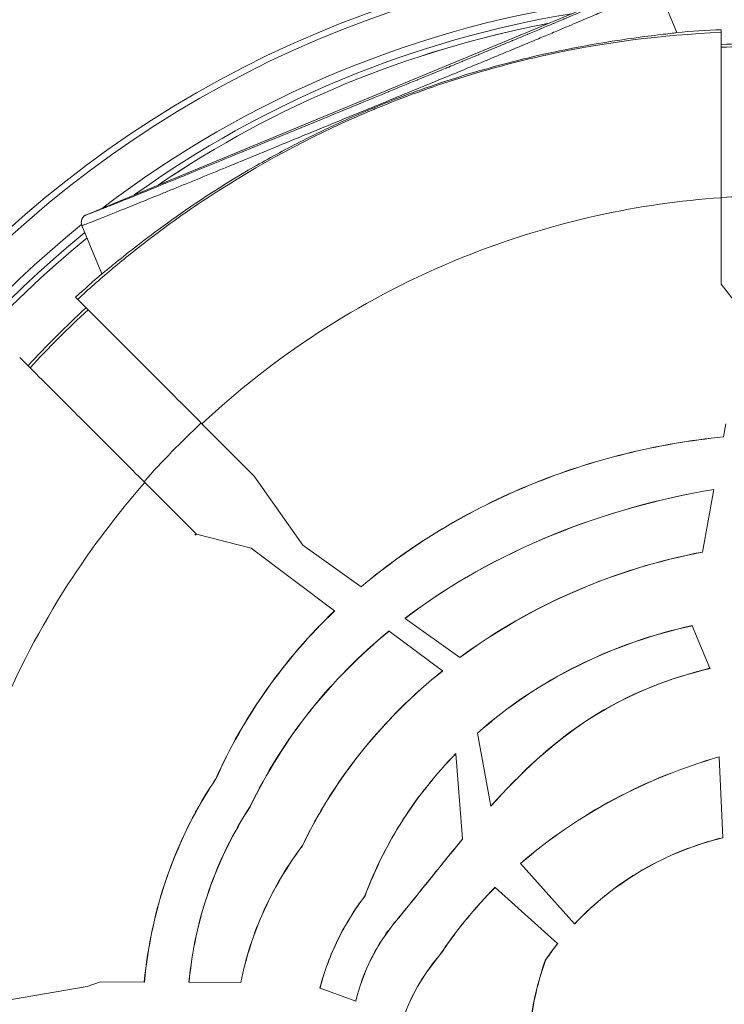
# Model space of a CAD drawing. Units: millimetres. Extents: x -1714 to 30055, y 1126 to 6900.
# Drawn here: x 3041 to 3083, y 3968 to 4028 of the extents above; entities that cross this region are included whole.
import ezdxf

# ---------------------------------------------------------------- set-up
doc = ezdxf.new("R2010")
doc.units = ezdxf.units.MM
doc.styles.get("Standard").update_dxf_attribs({"font": 'arial.ttf'})
doc.dimstyles.new('ISO-25', dxfattribs={"dimtxt": 2.5, "dimasz": 2.5, "dimexe": 1.25, "dimexo": 0.625, "dimtad": 1, "dimtxsty": 'Standard', "dimcen": 2.5, "dimadec": 0, "dimazin": 0, "dimtfac": 1, "dimtmove": 0, "dimatfit": 3, "dimfxl": 1, "dimarcsym": 0})

# ---------------------------------------------------------------- blocks, each defined once
blk = doc.blocks.new('*D2')
at = {"color": 0, "lineweight": -2, "transparency": 16777216}
for p, q in [((-1147.187, 6287.017), (-1168.437, 6287.017)), ((-1167.187, 6037.017), (-1167.187, 1376.271)), ((-1147.187, 1126.271), (-1168.437, 1126.271))]:
    blk.add_line(p, q, dxfattribs=at)
at = {"color": 0, "transparency": 16777216}
for points in [[(-1208.854, 6037.017), (-1125.52, 6037.017), (-1167.187, 6287.017)], [(-1208.854, 1376.271), (-1125.52, 1376.271), (-1167.187, 1126.271)]]:
    blk.add_solid(points, dxfattribs=at)
at = {"layer": 'Defpoints', "color": 0, "transparency": 16777216}
for p in [(7221.858, 6287.017), (-1167.187, 1126.271), (2658.795, 1126.271)]:
    blk.add_point(p, dxfattribs=at)
at = {"color": 0, "transparency": 16777216, "insert": (-1451.416, 3706.644), "char_height": 400, "attachment_point": 5, "rotation": 90}
blk.add_mtext('515', dxfattribs=at)

msp = doc.modelspace()

# ---------------------------------------------------------------- linework, layer by layer
at = {"color": 0, "linetype": 'Continuous', "lineweight": 0}
for p, q in [((3044.58, 4015.851), (3078.764, 4030.01)), ((3080.569, 4026.958), (3079.417, 4029.74)), ((3083.285, 4026.963), (3083.285, 4027.128)), ((3083.285, 4016.891), (3083.285, 4011.619)), ((3044.58, 4015.851), (3044.58, 4015.851)), ((3044.31, 4015.198), (3045.529, 4012.253)), ((3084.886, 4009.547), (3083.285, 4011.619)), ((3043.925, 4010.825), (3044.051, 4010.699)), ((3054.818, 3999.932), (3051.63, 4003.12)), ((3083.564, 4003.112), (3083.42, 4002.323)), ((3083.419, 4002.315), (3083.42, 4002.323)), ((3048.146, 3999.533), (3051.273, 3996.406)), ((3054.818, 3999.932), (3057.779, 3995.726)), ((3082.832, 3999.106), (3082.138, 3995.301)), ((3082.834, 3999.114), (3082.832, 3999.106)), ((3051.203, 3996.327), (3051.296, 3996.383)), ((3051.273, 3996.406), (3051.296, 3996.383)), ((3051.296, 3996.383), (3054.62, 3995.535)), ((3054.62, 3995.535), (3059.713, 3991.723)), ((3061.329, 3993.181), (3057.779, 3995.726)), ((3082.136, 3995.293), (3082.138, 3995.301)), ((3061.329, 3993.181), (3061.336, 3993.176)), ((3059.72, 3991.718), (3059.713, 3991.723)), ((3064.014, 3991.256), (3064.007, 3991.261)), ((3067.342, 3988.871), (3064.014, 3991.256)), ((3063.031, 3990.489), (3063.038, 3990.484)), ((3063.038, 3990.484), (3066.283, 3988.055)), ((3081.512, 3990.816), (3081.515, 3990.808)), ((3081.515, 3990.808), (3082.598, 3988.22)), ((3067.342, 3988.871), (3067.348, 3988.866)), ((3082.602, 3988.212), (3082.598, 3988.22)), ((3066.29, 3988.05), (3066.283, 3988.055)), ((3068.423, 3984.26), (3068.422, 3984.269)), ((3069.236, 3979.815), (3068.423, 3984.26)), ((3067.107, 3983.02), (3067.108, 3983.01)), ((3067.108, 3983.01), (3067.517, 3977.82)), ((3083.154, 3982.823), (3083.154, 3982.815)), ((3083.154, 3982.815), (3083.387, 3977.895)), ((3052.482, 3981.473), (3052.475, 3981.477)), ((3054.563, 3979.785), (3054.57, 3979.781)), ((3069.236, 3979.815), (3069.238, 3979.805)), ((3083.388, 3977.887), (3083.387, 3977.895)), ((3057.761, 3977.407), (3057.754, 3977.411)), ((3067.518, 3977.809), (3067.517, 3977.82)), ((3071.053, 3976.318), (3071.048, 3976.324)), ((3074.344, 3972.646), (3071.053, 3976.318)), ((3069.496, 3974.869), (3069.501, 3974.864)), ((3069.501, 3974.864), (3073.309, 3971.447)), ((3061.565, 3974.35), (3061.572, 3974.346)), ((3063.491, 3972.853), (3063.485, 3972.858)), ((3074.344, 3972.646), (3074.349, 3972.64)), ((3073.315, 3971.441), (3073.309, 3971.447)), ((3066.152, 3970.773), (3066.159, 3970.768)), ((3072.566, 3970.415), (3072.559, 3970.419)), ((3045.449, 3969.11), (3044.623, 3968.823)), ((3048.113, 3969.099), (3045.449, 3969.11)), ((3048.113, 3969.099), (3048.121, 3969.099)), ((3050.832, 3969.088), (3050.84, 3969.088)), ((3053.99, 3969.076), (3050.84, 3969.088)), ((3053.99, 3969.076), (3053.998, 3969.076)), ((3039.434, 3967.929), (3044.623, 3968.823)), ((3058.82, 3968.737), (3058.827, 3968.734)), ((3061.008, 3967.937), (3058.827, 3968.734)), ((3061.015, 3967.934), (3061.008, 3967.937))]:
    msp.add_line(p, q, dxfattribs=at)
for centre, radius, start, end in [((3081.613, 3965.429), 110, 90, 154.76763), ((3081.613, 3965.429), 109.809, 18.7547, 154.72064), ((3081.613, 3965.429), 110, 18.68687, 90), ((3081.613, 3965.429), 100.595, 21.15592, 161.32323), ((3084.502, 3965.429), 79.122, 109.6628, 135.14653), ((3084.502, 3965.429), 66.699, 90, 270), ((3084.502, 3965.429), 66.312, 90, 270), ((3084.502, 3965.429), 64.023, 97.57043, 127.42957), ((3084.502, 3965.429), 63.523, 99.36523, 125.63477), ((3084.502, 3965.429), 63.183, 100.76218, 124.23782), ((3084.502, 3965.429), 63.182, 100.76517, 124.23483), ((3085.785, 3965.429), 61.75, 92.3203, 94.84569), ((3085.785, 3965.429), 60.85, 87.64536, 92.35464), ((3084.502, 3965.429), 79.122, 135.14653, 270), ((3084.502, 3965.429), 64.023, 128.90743, 270), ((3084.502, 3965.429), 63.523, 129.04284, 270), ((3084.502, 3965.429), 63.183, 129.13461, 270), ((3084.502, 3965.429), 63.182, 129.1348, 270), ((3085.785, 3965.429), 61.75, 130.68651, 132.6797), ((3085.785, 3965.429), 60.85, 132.64536, 137.35464)]:
    msp.add_arc(centre, radius, start, end, dxfattribs=at)
at = {"color": 0, "linetype": 'Continuous', "lineweight": 0, "extrusion": (-2.18796e-16, 6.47493e-20, -1)}
msp.add_ellipse((3085.804, 3964.928), major_axis=(0.007, 61.186), ratio=0.996033, start_param=-0.041455, end_param=0.040611, dxfattribs=at)
at = {"color": 0, "linetype": 'Continuous', "lineweight": 0}
for centre, major_axis, ratio, start_param, end_param in [((3086.756, 3964.86), (0, 52.155), 0.994522, -0.029499, 0.066952), ((3086.548, 3965.236), (0, -51.717), 0.994522, -2.394119, -2.297134), ((3101.229, 3950.874), (37.535, -15.254), 0.80173, 2.819494, 2.979896), ((3086.956, 3962.45), (16.232, 6.274), 0.911749, 2.147027, 2.222188)]:
    msp.add_ellipse(centre, major_axis=major_axis, ratio=ratio, start_param=start_param, end_param=end_param, dxfattribs=at)
at = {"color": 0, "linetype": 'Continuous', "lineweight": 0, "extrusion": (-2.19528e-16, 1.35788e-19, -1)}
msp.add_ellipse((3044.772, 4015.389), major_axis=(-0.462, -0.191), ratio=0.999986, start_param=0, end_param=1.570796, dxfattribs=at)
at = {"color": 0, "linetype": 'Continuous', "lineweight": 0, "extrusion": (-2.18e-16, 1.76811e-18, -1)}
msp.add_ellipse((3085.634, 3965.258), major_axis=(0.002, 60.807), ratio=0.996033, start_param=-0.824877, end_param=-0.742462, dxfattribs=at)
at = {"color": 0, "linetype": 'Continuous', "lineweight": 0, "extrusion": (-2.15345e-16, 1.78169e-18, -1)}
msp.add_ellipse((3085.484, 3965.547), major_axis=(-30.884, -34.307), ratio=0.998089, start_param=-4.713669, end_param=-4.711393, dxfattribs=at)
at = {"color": 0, "linetype": 'Continuous', "lineweight": 0, "extrusion": (-2.17878e-16, 4.12654e-18, -1)}
msp.add_ellipse((3086.995, 3962.426), major_axis=(16.314, 6.173), ratio=0.912251, start_param=-2.229302, end_param=-2.154159, dxfattribs=at)
at = {"color": 0, "linetype": 'Continuous', "lineweight": 0}
for points, knots in [([(3028.411, 4021.233), (3028.411, 4021.233), (3028.412, 4021.233), (3028.413, 4021.234), (3028.417, 4021.237), (3028.431, 4021.249), (3028.455, 4021.268), (3028.503, 4021.307), (3028.59, 4021.377), (3028.711, 4021.475), (3028.832, 4021.572), (3028.99, 4021.699), (3029.172, 4021.845), (3029.355, 4021.991), (3029.562, 4022.157), (3029.792, 4022.339), (3030.022, 4022.521), (3030.274, 4022.721), (3030.54, 4022.929), (3031.07, 4023.346), (3031.653, 4023.8), (3032.278, 4024.279), (3032.59, 4024.519), (3032.913, 4024.765), (3033.24, 4025.013), (3033.566, 4025.26), (3033.898, 4025.509), (3034.235, 4025.76), (3034.908, 4026.263), (3035.601, 4026.772), (3036.31, 4027.284), (3037.02, 4027.797), (3037.749, 4028.315), (3038.479, 4028.824), (3039.208, 4029.333), (3039.942, 4029.836), (3040.681, 4030.331), (3042.158, 4031.323), (3043.652, 4032.286), (3045.168, 4033.219), (3046.684, 4034.151), (3048.18, 4035.027), (3049.654, 4035.846), (3050.391, 4036.255), (3051.122, 4036.65), (3051.845, 4037.029), (3052.206, 4037.219), (3052.566, 4037.405), (3052.922, 4037.587), (3053.279, 4037.769), (3053.633, 4037.947), (3053.977, 4038.117), (3054.666, 4038.458), (3055.324, 4038.773), (3055.926, 4039.054), (3056.077, 4039.124), (3056.223, 4039.192), (3056.366, 4039.258), (3056.508, 4039.323), (3056.646, 4039.386), (3056.777, 4039.446), (3057.038, 4039.564), (3057.269, 4039.668), (3057.455, 4039.75)], [0.04496939, 0.04496939, 0.04496939, 0.04496939, 0.04510605, 0.04510605, 0.04510605, 0.0457882, 0.0457882, 0.0457882, 0.04715251, 0.04715251, 0.04715251, 0.04851681, 0.04851681, 0.04851681, 0.04988111, 0.04988111, 0.04988111, 0.05124541, 0.05124541, 0.05124541, 0.05397402, 0.05397402, 0.05397402, 0.05533832, 0.05533832, 0.05533832, 0.05670262, 0.05670262, 0.05670262, 0.05943122, 0.05943122, 0.05943122, 0.06215983, 0.06215983, 0.06215983, 0.06488843, 0.06488843, 0.06488843, 0.07034564, 0.07034564, 0.07034564, 0.07580285, 0.07580285, 0.07580285, 0.07853145, 0.07853145, 0.07853145, 0.07989575, 0.07989575, 0.07989575, 0.08126005, 0.08126005, 0.08126005, 0.08398866, 0.08398866, 0.08398866, 0.08467081, 0.08467081, 0.08467081, 0.08535296, 0.08535296, 0.08535296, 0.08671726, 0.08671726, 0.08671726, 0.08671726]), ([(3028.452, 4021.269), (3028.452, 4021.269), (3028.452, 4021.269), (3028.452, 4021.27), (3028.453, 4021.27), (3028.456, 4021.273), (3028.461, 4021.277), (3028.49, 4021.3), (3028.534, 4021.336), (3028.724, 4021.49), (3028.934, 4021.659), (3029.495, 4022.108), (3029.865, 4022.403), (3030.773, 4023.119), (3031.337, 4023.561), (3032.631, 4024.559), (3033.379, 4025.129), (3035.058, 4026.383), (3036.005, 4027.077), (3038.077, 4028.559), (3039.214, 4029.351), (3041.645, 4030.992), (3042.948, 4031.841), (3045.653, 4033.536), (3047.064, 4034.382), (3049.878, 4035.989), (3051.294, 4036.756), (3053.894, 4038.091), (3055.124, 4038.686), (3056.646, 4039.39), (3057.106, 4039.597), (3057.423, 4039.738)], [0.353056, 0.353056, 0.353056, 0.353056, 0.387774, 0.387774, 0.497611, 0.497611, 0.827231, 0.827231, 1.818999, 1.818999, 3.795314, 3.795314, 5.988109, 5.988109, 8.638177, 8.638177, 11.720633, 11.720633, 15.33727, 15.33727, 19.490889, 19.490889, 24.138098, 24.138098, 29.135531, 29.135531, 34.231808, 34.231808, 38.919124, 38.919124, 41.24348, 41.24348, 41.24348, 41.24348]), ([(3079.417, 4029.74), (3079.42, 4029.732), (3079.372, 4029.704), (3079.181, 4029.608), (3079.037, 4029.54), (3078.744, 4029.406), (3078.634, 4029.356), (3078.384, 4029.244), (3078.245, 4029.183), (3077.781, 4028.978), (3077.413, 4028.817), (3076.732, 4028.524), (3076.483, 4028.417), (3075.929, 4028.18), (3075.623, 4028.049), (3074.934, 4027.756), (3074.555, 4027.596), (3073.912, 4027.325), (3073.685, 4027.229), (3073.199, 4027.025), (3072.939, 4026.916), (3072.393, 4026.687), (3072.106, 4026.567), (3071.646, 4026.375), (3071.488, 4026.309), (3071.165, 4026.174), (3071.001, 4026.106), (3070.503, 4025.899), (3070.161, 4025.757), (3069.455, 4025.464), (3069.101, 4025.318), (3068.579, 4025.101), (3068.405, 4025.03), (3068.06, 4024.887), (3067.887, 4024.816), (3067.38, 4024.606), (3067.054, 4024.472), (3066.098, 4024.079), (3065.489, 4023.828), (3064.29, 4023.336), (3063.701, 4023.094), (3062.52, 4022.61), (3061.929, 4022.367), (3060.129, 4021.628), (3058.901, 4021.123), (3057.059, 4020.366), (3056.445, 4020.114), (3055.228, 4019.613), (3054.623, 4019.365), (3052.843, 4018.634), (3051.708, 4018.168), (3050.415, 4017.64), (3050.163, 4017.537), (3049.672, 4017.336), (3049.433, 4017.239), (3048.745, 4016.958), (3048.325, 4016.788), (3047.162, 4016.316), (3046.515, 4016.055), (3045.714, 4015.735), (3045.476, 4015.64), (3045.067, 4015.479), (3044.893, 4015.411), (3044.611, 4015.302), (3044.502, 4015.261), (3044.352, 4015.207), (3044.311, 4015.194), (3044.31, 4015.198)], [0, 0, 0, 0, 0.00451517, 0.00451517, 0.00903035, 0.00903035, 0.01128794, 0.01128794, 0.01354552, 0.01354552, 0.0180607, 0.0180607, 0.02031829, 0.02031829, 0.02257587, 0.02257587, 0.02483346, 0.02483346, 0.02596225, 0.02596225, 0.02709105, 0.02709105, 0.02821984, 0.02821984, 0.02878424, 0.02878424, 0.02934863, 0.02934863, 0.03047743, 0.03047743, 0.03160622, 0.03160622, 0.03217062, 0.03217062, 0.03273501, 0.03273501, 0.03386381, 0.03386381, 0.0361214, 0.0361214, 0.03837898, 0.03837898, 0.04063657, 0.04063657, 0.04515174, 0.04515174, 0.04740933, 0.04740933, 0.04966692, 0.04966692, 0.05418209, 0.05418209, 0.05531089, 0.05531089, 0.05643968, 0.05643968, 0.05869727, 0.05869727, 0.06321244, 0.06321244, 0.06547003, 0.06547003, 0.06772762, 0.06772762, 0.0699852, 0.0699852, 0.07224279, 0.07224279, 0.07224279, 0.07224279]), ([(3044.58, 4015.851), (3044.582, 4015.847), (3044.621, 4015.86), (3044.695, 4015.886), (3044.768, 4015.912), (3044.875, 4015.953), (3045.014, 4016.006), (3045.014, 4016.006), (3045.014, 4016.006), (3045.014, 4016.006), (3045.153, 4016.059), (3045.322, 4016.126), (3045.523, 4016.205), (3045.523, 4016.205), (3045.523, 4016.205), (3045.523, 4016.205), (3045.724, 4016.284), (3045.957, 4016.377), (3046.218, 4016.481), (3046.218, 4016.481), (3046.219, 4016.481), (3046.219, 4016.482), (3046.742, 4016.69), (3047.374, 4016.945), (3048.133, 4017.252), (3048.134, 4017.253), (3048.136, 4017.254), (3048.138, 4017.255), (3048.516, 4017.408), (3048.926, 4017.574), (3049.374, 4017.757), (3049.377, 4017.758), (3049.379, 4017.759), (3049.382, 4017.76), (3049.604, 4017.851), (3049.836, 4017.945), (3050.073, 4018.042), (3050.077, 4018.043), (3050.08, 4018.045), (3050.083, 4018.046), (3050.32, 4018.143), (3050.564, 4018.243), (3050.814, 4018.345), (3050.818, 4018.346), (3050.822, 4018.348), (3050.826, 4018.349), (3051.836, 4018.763), (3052.945, 4019.217), (3054.102, 4019.692), (3054.108, 4019.695), (3054.114, 4019.697), (3054.119, 4019.699), (3054.694, 4019.935), (3055.281, 4020.176), (3055.87, 4020.419), (3055.877, 4020.421), (3055.884, 4020.424), (3055.891, 4020.427), (3056.48, 4020.669), (3057.073, 4020.913), (3057.667, 4021.157), (3057.675, 4021.16), (3057.682, 4021.163), (3057.69, 4021.166), (3058.883, 4021.657), (3060.078, 4022.148), (3061.246, 4022.628), (3061.255, 4022.631), (3061.264, 4022.635), (3061.273, 4022.639), (3061.852, 4022.877), (3062.423, 4023.111), (3062.991, 4023.344), (3063.001, 4023.348), (3063.011, 4023.352), (3063.02, 4023.356), (3063.588, 4023.589), (3064.155, 4023.822), (3064.729, 4024.058), (3064.74, 4024.062), (3064.75, 4024.066), (3064.761, 4024.071), (3065.335, 4024.306), (3065.917, 4024.545), (3066.523, 4024.795), (3066.535, 4024.8), (3066.547, 4024.805), (3066.559, 4024.81), (3066.856, 4024.932), (3067.159, 4025.057), (3067.473, 4025.186), (3067.486, 4025.191), (3067.499, 4025.197), (3067.512, 4025.202), (3067.676, 4025.27), (3067.844, 4025.339), (3068.013, 4025.409), (3068.168, 4025.473), (3068.323, 4025.537), (3068.48, 4025.602), (3068.494, 4025.607), (3068.508, 4025.613), (3068.522, 4025.619), (3068.848, 4025.754), (3069.178, 4025.891), (3069.51, 4026.028), (3069.525, 4026.035), (3069.54, 4026.041), (3069.555, 4026.047), (3069.887, 4026.184), (3070.206, 4026.317), (3070.517, 4026.447), (3070.532, 4026.453), (3070.546, 4026.459), (3070.56, 4026.465), (3070.87, 4026.593), (3071.173, 4026.72), (3071.456, 4026.838), (3071.469, 4026.844), (3071.483, 4026.849), (3071.496, 4026.855), (3071.777, 4026.972), (3072.042, 4027.083), (3072.293, 4027.188), (3072.305, 4027.194), (3072.317, 4027.199), (3072.33, 4027.204), (3072.579, 4027.308), (3072.816, 4027.408), (3073.038, 4027.501), (3073.049, 4027.506), (3073.06, 4027.511), (3073.071, 4027.515), (3073.291, 4027.608), (3073.497, 4027.695), (3073.692, 4027.777), (3073.702, 4027.781), (3073.712, 4027.786), (3073.722, 4027.79), (3074.119, 4027.958), (3074.472, 4028.107), (3074.793, 4028.244), (3074.802, 4028.248), (3074.81, 4028.251), (3074.819, 4028.255), (3075.138, 4028.391), (3075.421, 4028.512), (3075.679, 4028.622), (3075.686, 4028.625), (3075.693, 4028.628), (3075.701, 4028.631), (3075.957, 4028.741), (3076.188, 4028.841), (3076.399, 4028.932), (3076.406, 4028.935), (3076.412, 4028.938), (3076.418, 4028.94), (3076.845, 4029.125), (3077.193, 4029.277), (3077.486, 4029.407), (3077.491, 4029.409), (3077.496, 4029.411), (3077.5, 4029.413), (3077.643, 4029.476), (3077.773, 4029.533), (3077.889, 4029.586), (3077.893, 4029.587), (3077.897, 4029.589), (3077.901, 4029.591), (3078.016, 4029.643), (3078.119, 4029.689), (3078.21, 4029.731), (3078.213, 4029.732), (3078.216, 4029.734), (3078.219, 4029.735), (3078.402, 4029.819), (3078.538, 4029.883), (3078.628, 4029.929), (3078.629, 4029.93), (3078.63, 4029.93), (3078.631, 4029.931), (3078.722, 4029.976), (3078.767, 4030.003), (3078.764, 4030.01)], [0.00000262, 0.00000262, 0.00000262, 0.00000262, 0.00220158, 0.00220158, 0.00220158, 0.00440798, 0.00440798, 0.00440798, 0.00440951, 0.00440951, 0.00440951, 0.00661296, 0.00661296, 0.00661296, 0.00661439, 0.00661439, 0.00661439, 0.00881641, 0.00881641, 0.00881641, 0.00882079, 0.00882079, 0.00882079, 0.01322331, 0.01322331, 0.01322331, 0.0132336, 0.0132336, 0.0132336, 0.01542676, 0.01542676, 0.01542676, 0.01544001, 0.01544001, 0.01544001, 0.01652848, 0.01652848, 0.01652848, 0.01654321, 0.01654321, 0.01654321, 0.01763021, 0.01763021, 0.01763021, 0.01764641, 0.01764641, 0.01764641, 0.0220371, 0.0220371, 0.0220371, 0.02205923, 0.02205923, 0.02205923, 0.02424055, 0.02424055, 0.02424055, 0.02426563, 0.02426563, 0.02426563, 0.026444, 0.026444, 0.026444, 0.02647204, 0.02647204, 0.02647204, 0.0308509, 0.0308509, 0.0308509, 0.03088485, 0.03088485, 0.03088485, 0.03305435, 0.03305435, 0.03305435, 0.03309125, 0.03309125, 0.03309125, 0.03525779, 0.03525779, 0.03525779, 0.03529766, 0.03529766, 0.03529766, 0.03746124, 0.03746124, 0.03746124, 0.03750406, 0.03750406, 0.03750406, 0.03856297, 0.03856297, 0.03856297, 0.03860727, 0.03860727, 0.03860727, 0.03915887, 0.03915887, 0.03915887, 0.03966469, 0.03966469, 0.03966469, 0.03971048, 0.03971048, 0.03971048, 0.04076642, 0.04076642, 0.04076642, 0.04081361, 0.04081361, 0.04081361, 0.04186814, 0.04186814, 0.04186814, 0.04191687, 0.04191687, 0.04191687, 0.04296987, 0.04296987, 0.04296987, 0.04302009, 0.04302009, 0.04302009, 0.04407159, 0.04407159, 0.04407159, 0.04412328, 0.04412328, 0.04412328, 0.04517331, 0.04517331, 0.04517331, 0.04522649, 0.04522649, 0.04522649, 0.04627504, 0.04627504, 0.04627504, 0.04632969, 0.04632969, 0.04632969, 0.04847849, 0.04847849, 0.04847849, 0.04853607, 0.04853607, 0.04853607, 0.05068194, 0.05068194, 0.05068194, 0.0507425, 0.0507425, 0.0507425, 0.05288538, 0.05288538, 0.05288538, 0.0529489, 0.0529489, 0.0529489, 0.05729228, 0.05729228, 0.05729228, 0.05736172, 0.05736172, 0.05736172, 0.05949573, 0.05949573, 0.05949573, 0.0595677, 0.0595677, 0.0595677, 0.06169918, 0.06169918, 0.06169918, 0.06176847, 0.06176847, 0.06176847, 0.06610608, 0.06610608, 0.06610608, 0.066152, 0.066152, 0.066152, 0.07051297, 0.07051297, 0.07051297, 0.07051297]), ([(3044.051, 4010.699), (3044.716, 4011.313), (3045.396, 4011.913), (3046.091, 4012.499), (3046.786, 4013.086), (3047.498, 4013.66), (3048.218, 4014.215), (3049.511, 4015.211), (3050.835, 4016.149), (3052.191, 4017.032), (3052.346, 4017.134), (3052.502, 4017.234), (3052.658, 4017.334), (3055.622, 4019.226), (3058.73, 4020.857), (3061.986, 4022.222), (3062.067, 4022.256), (3062.149, 4022.29), (3062.231, 4022.324), (3063.067, 4022.671), (3063.913, 4022.999), (3064.769, 4023.31), (3065.625, 4023.621), (3066.488, 4023.913), (3067.352, 4024.185), (3069.072, 4024.725), (3070.806, 4025.187), (3072.553, 4025.572), (3072.563, 4025.574), (3072.573, 4025.576), (3072.582, 4025.578), (3076.096, 4026.351), (3079.664, 4026.815), (3083.285, 4026.963)], [0.24371442, 0.24371442, 0.24371442, 0.24371442, 0.24642141, 0.24642141, 0.24642141, 0.24912839, 0.24912839, 0.24912839, 0.25398571, 0.25398571, 0.25398571, 0.25454236, 0.25454236, 0.25454236, 0.26510602, 0.26510602, 0.26510602, 0.26537029, 0.26537029, 0.26537029, 0.26807727, 0.26807727, 0.26807727, 0.27078425, 0.27078425, 0.27078425, 0.27616752, 0.27616752, 0.27616752, 0.27619822, 0.27619822, 0.27619822, 0.28702615, 0.28702615, 0.28702615, 0.28702615]), ([(3080.569, 4026.958), (3080.57, 4026.956), (3080.563, 4026.954), (3080.532, 4026.947), (3080.506, 4026.943), (3080.385, 4026.925), (3080.237, 4026.906), (3079.364, 4026.801), (3078.094, 4026.662), (3075.659, 4026.267), (3074.846, 4026.126), (3073.29, 4025.814), (3072.642, 4025.676), (3071.342, 4025.374), (3070.733, 4025.223), (3069.184, 4024.815), (3068.415, 4024.591), (3067.01, 4024.166), (3066.112, 4023.873), (3064.54, 4023.321), (3063.866, 4023.071), (3062.724, 4022.624), (3062.244, 4022.429), (3061.253, 4022.012), (3060.746, 4021.791), (3059.416, 4021.189), (3058.601, 4020.798), (3056.814, 4019.892), (3055.865, 4019.378), (3052.239, 4017.294), (3050.609, 4016.141), (3047.913, 4014.179), (3046.926, 4013.385), (3046.023, 4012.65), (3045.812, 4012.477), (3045.627, 4012.327), (3045.587, 4012.294), (3045.541, 4012.259), (3045.53, 4012.252), (3045.529, 4012.253)], [0, 0, 0, 0, 0.16847, 0.16847, 0.349616, 0.349616, 0.818266, 0.818266, 2.32871, 2.32871, 2.884627, 2.884627, 3.209466, 3.209466, 3.469795, 3.469795, 3.840578, 3.840578, 4.448829, 4.448829, 4.912284, 4.912284, 5.240803, 5.240803, 5.582944, 5.582944, 6.134069, 6.134069, 6.799715, 6.799715, 8.75713, 8.75713, 10.724602, 10.724602, 11.623647, 11.623647, 12.0018, 12.0018, 12.304505, 12.304505, 12.304505, 12.304505]), ([(3083.285, 4026.963), (3083.285, 4026.958), (3083.285, 4026.685), (3083.285, 4025.654), (3083.285, 4024.921), (3083.285, 4023.084), (3083.285, 4021.996), (3083.285, 4020.164), (3083.285, 4019.502), (3083.285, 4018.188), (3083.285, 4017.54), (3083.285, 4016.891)], [0, 0, 0, 0, 0.402877, 0.402877, 0.792605, 0.792605, 1.182441, 1.182441, 1.389531, 1.389531, 1.584253, 1.584253, 1.584253, 1.584253]), ([(3083.285, 4016.891), (3080.778, 4016.718), (3078.251, 4016.358), (3075.747, 4015.806), (3072.738, 4015.143), (3069.763, 4014.202), (3066.896, 4012.999), (3064.032, 4011.798), (3061.276, 4010.336), (3058.692, 4008.652), (3056.159, 4007.002), (3053.79, 4005.139), (3051.63, 4003.12)], [1.6399444, 1.6399444, 1.6399444, 1.6399444, 1.7889912, 1.7889912, 1.7889912, 1.9680827, 1.9680827, 1.9680827, 2.1469668, 2.1469668, 2.1469668, 2.3223125, 2.3223125, 2.3223125, 2.3223125]), ([(3044.31, 4015.198), (3044.288, 4015.249), (3044.276, 4015.304), (3044.269, 4015.413), (3044.275, 4015.469), (3044.303, 4015.572), (3044.325, 4015.62), (3044.361, 4015.676), (3044.373, 4015.692), (3044.403, 4015.729), (3044.421, 4015.747), (3044.45, 4015.774), (3044.462, 4015.783), (3044.48, 4015.797), (3044.487, 4015.802), (3044.493, 4015.806)], [0, 0, 0, 0, 0.1688385, 0.1688385, 0.3376676, 0.3376676, 0.5035797, 0.5035797, 0.5736786, 0.5736786, 0.6923961, 0.6923961, 0.8091744, 0.8091744, 0.9035473, 0.9035473, 0.9035473, 0.9035473]), ([(3044.493, 4015.806), (3044.499, 4015.81), (3044.505, 4015.814), (3044.519, 4015.822), (3044.53, 4015.828), (3044.55, 4015.837), (3044.556, 4015.84), (3044.565, 4015.845), (3044.568, 4015.846), (3044.573, 4015.848), (3044.574, 4015.849), (3044.577, 4015.85), (3044.579, 4015.85), (3044.58, 4015.851)], [-0.033747, -0.033747, -0.033747, -0.033747, -0.02005082, -0.02005082, -0.00651357, -0.00651357, -0.00248751, -0.00248751, -0.00106125, -0.00106125, -0.00049555, -0.00049555, 0, 0, 0, 0]), ([(3051.63, 4003.12), (3051.135, 4003.615), (3050.638, 4004.112), (3049.62, 4005.13), (3049.104, 4005.646), (3047.759, 4006.991), (3046.981, 4007.769), (3045.65, 4009.1), (3045.109, 4009.64), (3044.497, 4010.253), (3044.325, 4010.425), (3044.106, 4010.643), (3044.052, 4010.697), (3044.051, 4010.699)], [0, 0, 0, 0, 0.210485, 0.210485, 0.435767, 0.435767, 0.820623, 0.820623, 1.205616, 1.205616, 1.431712, 1.431712, 1.642955, 1.642955, 1.642955, 1.642955]), ([(3040.516, 4007.163), (3040.517, 4007.161), (3040.572, 4007.107), (3040.791, 4006.888), (3040.963, 4006.716), (3041.579, 4006.099), (3042.125, 4005.554), (3043.467, 4004.212), (3044.252, 4003.427), (3045.607, 4002.072), (3046.126, 4001.552), (3047.149, 4000.53), (3047.649, 4000.03), (3048.146, 3999.533)], [0, 0, 0, 0, 0.211545, 0.211545, 0.438253, 0.438253, 0.826353, 0.826353, 1.21455, 1.21455, 1.441137, 1.441137, 1.652596, 1.652596, 1.652596, 1.652596]), ([(3061.329, 3993.181), (3064.419, 3995.8), (3067.946, 3997.887), (3075.43, 4000.945), (3079.402, 4001.924), (3083.42, 4002.323)], [-2.437893, -2.437893, -2.437893, -2.437893, -1.217892, -1.217892, -0.000001, -0.000001, -0.000001, -0.000001]), ([(3083.419, 4002.315), (3079.399, 4001.916), (3075.426, 4000.936), (3067.945, 3997.878), (3064.423, 3995.793), (3061.336, 3993.176)], [0.000001, 0.000001, 0.000001, 0.000001, 1.218277, 1.218277, 2.436973, 2.436973, 2.436973, 2.436973]), ([(3048.146, 3999.533), (3046.441, 3997.598), (3044.859, 3995.509), (3043.438, 3993.295), (3041.792, 3990.731), (3040.362, 3988), (3039.187, 3985.163), (3038.013, 3982.327), (3037.094, 3979.384), (3036.445, 3976.406), (3035.832, 3973.592), (3035.461, 3970.746), (3035.325, 3967.929)], [2.419287, 2.419287, 2.419287, 2.419287, 2.5721547, 2.5721547, 2.5721547, 2.749113, 2.749113, 2.749113, 2.9259613, 2.9259613, 2.9259613, 3.0931106, 3.0931106, 3.0931106, 3.0931106]), ([(3082.834, 3999.114), (3079.495, 3998.577), (3076.087, 3997.608), (3069.775, 3995.027), (3066.743, 3993.348), (3064.007, 3991.261)], [0.000001, 0.000001, 0.000001, 0.000001, 1.01987, 1.01987, 2.056185, 2.056185, 2.056185, 2.056185]), ([(3064.014, 3991.256), (3066.752, 3993.345), (3069.788, 3995.025), (3076.098, 3997.603), (3079.5, 3998.569), (3082.832, 3999.106)], [-2.055427, -2.055427, -2.055427, -2.055427, -1.01799, -1.01799, -0.000001, -0.000001, -0.000001, -0.000001]), ([(3067.342, 3988.871), (3069.525, 3990.488), (3071.903, 3991.844), (3076.877, 3993.995), (3079.482, 3994.796), (3082.138, 3995.301)], [-1.633601, -1.633601, -1.633601, -1.633601, -0.815356, -0.815356, -0.000001, -0.000001, -0.000001, -0.000001]), ([(3082.136, 3995.293), (3079.472, 3994.785), (3076.859, 3993.981), (3071.889, 3991.827), (3069.523, 3990.476), (3067.348, 3988.866)], [0.000001, 0.000001, 0.000001, 0.000001, 0.817993, 0.817993, 1.632722, 1.632722, 1.632722, 1.632722]), ([(3052.475, 3981.477), (3052.79, 3982.187), (3053.751, 3984.354), (3056.808, 3988.668), (3058.192, 3990.263), (3059.713, 3991.723)], [-1.589071, -1.589071, -1.589071, -1.589071, -0.634318, -0.634318, -0.000001, -0.000001, -0.000001, -0.000001]), ([(3059.72, 3991.718), (3058.202, 3990.262), (3056.821, 3988.671), (3053.761, 3984.357), (3052.798, 3982.185), (3052.482, 3981.473)], [0.000001, 0.000001, 0.000001, 0.000001, 0.632775, 0.632775, 1.589625, 1.589625, 1.589625, 1.589625]), ([(3063.031, 3990.489), (3061.254, 3989.03), (3059.633, 3987.4), (3056.772, 3983.8), (3055.556, 3981.859), (3054.563, 3979.785)], [0.000001, 0.000001, 0.000001, 0.000001, 0.691931, 0.691931, 1.382362, 1.382362, 1.382362, 1.382362]), ([(3054.57, 3979.781), (3055.563, 3981.855), (3056.779, 3983.795), (3059.639, 3987.395), (3061.26, 3989.025), (3063.038, 3990.484)], [-1.382266, -1.382266, -1.382266, -1.382266, -0.692039, -0.692039, -0.000001, -0.000001, -0.000001, -0.000001]), ([(3081.512, 3990.816), (3079.107, 3990.293), (3076.763, 3989.477), (3072.345, 3987.285), (3070.272, 3985.909), (3068.422, 3984.269)], [0.000001, 0.000001, 0.000001, 0.000001, 0.742116, 0.742116, 1.486281, 1.486281, 1.486281, 1.486281]), ([(3068.423, 3984.26), (3070.273, 3985.899), (3072.344, 3987.276), (3076.763, 3989.469), (3079.109, 3990.286), (3081.515, 3990.808)], [-1.486501, -1.486501, -1.486501, -1.486501, -0.742588, -0.742588, -0.000001, -0.000001, -0.000001, -0.000001]), ([(3069.236, 3979.815), (3071.017, 3981.796), (3072.967, 3983.667), (3077.635, 3986.687), (3080.169, 3987.624), (3082.598, 3988.22)], [-1.450308, -1.450308, -1.450308, -1.450308, -0.754328, -0.754328, -0.000001, -0.000001, -0.000001, -0.000001]), ([(3082.602, 3988.212), (3080.371, 3987.666), (3077.786, 3986.768), (3072.991, 3983.679), (3071.028, 3981.798), (3069.238, 3979.805)], [0.000001, 0.000001, 0.000001, 0.000001, 0.692405, 0.692405, 1.30761, 1.30761, 1.30761, 1.30761]), ([(3057.754, 3977.411), (3058.112, 3978.162), (3059.221, 3980.491), (3062.852, 3984.995), (3064.493, 3986.616), (3066.283, 3988.055)], [-1.739555, -1.739555, -1.739555, -1.739555, -0.691354, -0.691354, -0.000001, -0.000001, -0.000001, -0.000001]), ([(3066.29, 3988.05), (3064.505, 3986.616), (3062.869, 3985.001), (3059.233, 3980.497), (3058.12, 3978.161), (3057.761, 3977.407)], [0.000001, 0.000001, 0.000001, 0.000001, 0.689068, 0.689068, 1.740599, 1.740599, 1.740599, 1.740599]), ([(3067.107, 3983.02), (3065.895, 3981.787), (3064.811, 3980.437), (3062.942, 3977.522), (3062.168, 3975.975), (3061.565, 3974.35)], [0.000001, 0.000001, 0.000001, 0.000001, 0.520114, 0.520114, 1.040171, 1.040171, 1.040171, 1.040171]), ([(3061.572, 3974.346), (3062.174, 3975.967), (3062.946, 3977.512), (3064.811, 3980.424), (3065.896, 3981.776), (3067.108, 3983.01)], [-1.039265, -1.039265, -1.039265, -1.039265, -0.520362, -0.520362, -0.000001, -0.000001, -0.000001, -0.000001]), ([(3083.154, 3982.823), (3080.94, 3982.185), (3078.788, 3981.32), (3074.714, 3979.15), (3072.793, 3977.843), (3071.048, 3976.324)], [0.000001, 0.000001, 0.000001, 0.000001, 0.694582, 0.694582, 1.390887, 1.390887, 1.390887, 1.390887]), ([(3071.053, 3976.318), (3072.796, 3977.835), (3074.716, 3979.141), (3078.788, 3981.311), (3080.94, 3982.177), (3083.154, 3982.815)], [-1.390338, -1.390338, -1.390338, -1.390338, -0.694756, -0.694756, -0.000001, -0.000001, -0.000001, -0.000001]), ([(3048.113, 3969.099), (3048.317, 3971.293), (3048.779, 3973.461), (3050.614, 3978.7), (3052.019, 3980.797), (3052.475, 3981.477)], [-0.4086743, -0.4086743, -0.4086743, -0.4086743, -0.2457834, -0.2457834, -0.000001, -0.000001, -0.000001, -0.000001]), ([(3052.482, 3981.473), (3052.028, 3980.796), (3050.629, 3978.709), (3048.791, 3973.479), (3048.326, 3971.302), (3048.121, 3969.099)], [0.000001, 0.000001, 0.000001, 0.000001, 0.2449075, 0.2449075, 0.4086942, 0.4086942, 0.4086942, 0.4086942]), ([(3050.832, 3969.088), (3051.018, 3970.995), (3051.421, 3972.867), (3052.678, 3976.48), (3053.52, 3978.19), (3054.563, 3979.785)], [0.000001, 0.000001, 0.000001, 0.000001, 0.57469, 0.57469, 1.147888, 1.147888, 1.147888, 1.147888]), ([(3054.57, 3979.781), (3053.528, 3978.187), (3052.686, 3976.477), (3051.429, 3972.865), (3051.026, 3970.994), (3050.84, 3969.088)], [-1.147486, -1.147486, -1.147486, -1.147486, -0.574473, -0.574473, -0.000001, -0.000001, -0.000001, -0.000001]), ([(3074.344, 3972.646), (3075.557, 3973.933), (3076.957, 3975.04), (3080.014, 3976.817), (3081.669, 3977.485), (3083.387, 3977.895)], [-1.064844, -1.064844, -1.064844, -1.064844, -0.53281, -0.53281, -0.000001, -0.000001, -0.000001, -0.000001]), ([(3083.388, 3977.887), (3081.669, 3977.477), (3080.015, 3976.809), (3076.961, 3975.032), (3075.561, 3973.926), (3074.349, 3972.64)], [0.000001, 0.000001, 0.000001, 0.000001, 0.532683, 0.532683, 1.064309, 1.064309, 1.064309, 1.064309]), ([(3053.99, 3969.076), (3054.297, 3970.592), (3054.771, 3972.061), (3056.352, 3975.549), (3057.409, 3976.953), (3057.754, 3977.411)], [-0.2884989, -0.2884989, -0.2884989, -0.2884989, -0.1722478, -0.1722478, -0.000001, -0.000001, -0.000001, -0.000001]), ([(3057.761, 3977.407), (3057.416, 3976.949), (3056.359, 3975.545), (3054.779, 3972.059), (3054.305, 3970.591), (3053.998, 3969.076)], [0.000001, 0.000001, 0.000001, 0.000001, 0.1724127, 0.1724127, 0.2887497, 0.2887497, 0.2887497, 0.2887497]), ([(3063.485, 3972.858), (3063.624, 3973.025), (3063.93, 3973.394), (3064.827, 3974.503), (3065.154, 3974.909), (3066.206, 3976.219), (3066.835, 3977.001), (3067.517, 3977.82)], [-0.7400172, -0.7400172, -0.7400172, -0.7400172, -0.477937, -0.477937, -0.3205636, -0.3205636, -0.000001, -0.000001, -0.000001, -0.000001]), ([(3067.518, 3977.809), (3066.837, 3976.99), (3066.21, 3976.211), (3065.157, 3974.901), (3064.832, 3974.495), (3063.935, 3973.388), (3063.629, 3973.02), (3063.491, 3972.853)], [0.000001, 0.000001, 0.000001, 0.000001, 0.3201573, 0.3201573, 0.4771816, 0.4771816, 0.7386298, 0.7386298, 0.7386298, 0.7386298]), ([(3066.159, 3970.768), (3066.645, 3971.5), (3067.167, 3972.207), (3068.283, 3973.574), (3068.877, 3974.234), (3069.501, 3974.864)], [-0.5308249, -0.5308249, -0.5308249, -0.5308249, -0.2668008, -0.2668008, -0.000001, -0.000001, -0.000001, -0.000001]), ([(3058.82, 3968.737), (3059.084, 3969.756), (3059.45, 3970.741), (3060.376, 3972.627), (3060.93, 3973.517), (3061.565, 3974.35)], [0.000001, 0.000001, 0.000001, 0.000001, 0.3159741, 0.3159741, 0.6308852, 0.6308852, 0.6308852, 0.6308852]), ([(3061.572, 3974.346), (3060.932, 3973.506), (3060.374, 3972.609), (3059.452, 3970.722), (3059.089, 3969.745), (3058.827, 3968.734)], [-0.630766, -0.630766, -0.630766, -0.630766, -0.3133931, -0.3133931, -0.000001, -0.000001, -0.000001, -0.000001]), ([(3063.485, 3972.858), (3062.885, 3972.14), (3062.368, 3971.365), (3061.532, 3969.703), (3061.22, 3968.837), (3061.008, 3967.937)], [-0.5589661, -0.5589661, -0.5589661, -0.5589661, -0.2777294, -0.2777294, -0.000001, -0.000001, -0.000001, -0.000001]), ([(3061.015, 3967.934), (3061.227, 3968.834), (3061.539, 3969.699), (3062.375, 3971.361), (3062.891, 3972.136), (3063.491, 3972.853)], [0.000001, 0.000001, 0.000001, 0.000001, 0.2775977, 0.2775977, 0.5587039, 0.5587039, 0.5587039, 0.5587039]), ([(3064.003, 3967.181), (3064.244, 3967.829), (3064.545, 3968.451), (3065.266, 3969.657), (3065.687, 3970.233), (3066.152, 3970.773)], [0.000001, 0.000001, 0.000001, 0.000001, 0.2077095, 0.2077095, 0.4219961, 0.4219961, 0.4219961, 0.4219961]), ([(3066.159, 3970.768), (3065.694, 3970.229), (3065.273, 3969.653), (3064.553, 3968.449), (3064.252, 3967.828), (3064.011, 3967.18)], [-0.4215525, -0.4215525, -0.4215525, -0.4215525, -0.2074889, -0.2074889, -0.000001, -0.000001, -0.000001, -0.000001]), ([(3071.637, 3966.456), (3071.714, 3967.13), (3071.831, 3967.8), (3072.14, 3969.124), (3072.332, 3969.778), (3072.559, 3970.419)], [-0.4078968, -0.4078968, -0.4078968, -0.4078968, -0.2042262, -0.2042262, -0.000001, -0.000001, -0.000001, -0.000001]), ([(3072.566, 3970.415), (3072.338, 3969.773), (3072.146, 3969.117), (3071.838, 3967.794), (3071.722, 3967.127), (3071.645, 3966.455)], [0.000001, 0.000001, 0.000001, 0.000001, 0.2047249, 0.2047249, 0.4076016, 0.4076016, 0.4076016, 0.4076016])]:
    msp.add_open_spline(points, degree=3, knots=knots, dxfattribs=at)

# ---------------------------------------------------------------- dimensions: what is measured, and where the dimension line sits
dim = msp.add_linear_dim(base=(-1167.187, 1126.271), p1=(7221.858, 6287.017), p2=(2658.795, 1126.271), angle=90, text='515', dimstyle='ISO-25', override={"dimtxt": 400, "dimasz": 250, "dimgap": 80, "dimtad": 2, "dimfxl": 20, "dimfxlon": 1})
dim.commit()
dim.dimension.update_dxf_attribs({"geometry": '*D2', "text_midpoint": (-1451.416, 3706.644)})

doc.saveas('drawing.dxf')
